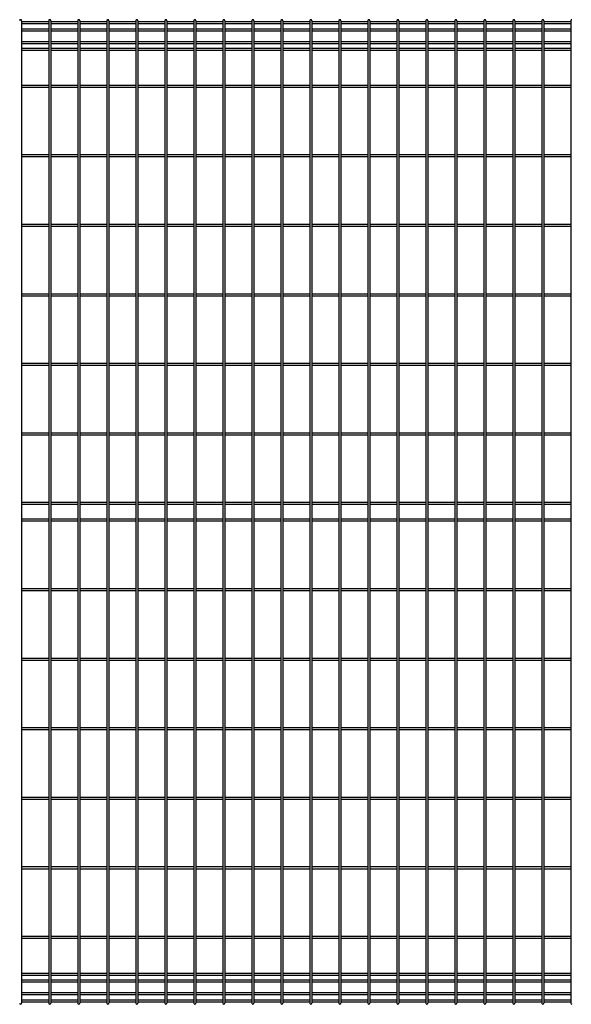
# Model space of a CAD drawing. Units: millimetres. Extents: x 250 to 8280, y 75 to 5795.
# Drawn here: x 3420 to 4413, y 2368 to 4138 of the extents above; entities that cross this region are included whole.
import ezdxf

# ---------------------------------------------------------------- set-up
doc = ezdxf.new("R2010")
doc.units = ezdxf.units.MM
doc.layers.add('YKK_A1', color=4, linetype='Continuous', lineweight=30)

msp = doc.modelspace()

# ---------------------------------------------------------------- linework, layer by layer
at = {"layer": 'YKK_A1'}
for p, q in [((3423.2, 4136.5), (3423.2, 2370.1)), ((3471.9, 4134.7), (3423.2, 4134.7)), ((3471.9, 4131.1), (3423.2, 4131.1)), ((3471.9, 4136.5), (3471.9, 2370.1)), ((3475.5, 4136.5), (3475.5, 2370.1)), ((3524.1, 4134.7), (3475.5, 4134.7)), ((3524.1, 4131.1), (3475.5, 4131.1)), ((3524.1, 4136.5), (3524.1, 2370.1)), ((3527.7, 4136.5), (3527.7, 2370.1)), ((3576.3, 4134.7), (3527.7, 4134.7)), ((3576.3, 4131.1), (3527.7, 4131.1)), ((3576.3, 4136.5), (3576.3, 2370.1)), ((3579.9, 4136.5), (3579.9, 2370.1)), ((3628.5, 4134.7), (3579.9, 4134.7)), ((3628.5, 4131.1), (3579.9, 4131.1)), ((3628.5, 4136.5), (3628.5, 2370.1)), ((3632.1, 4136.5), (3632.1, 2370.1)), ((3680.7, 4134.7), (3632.1, 4134.7)), ((3680.7, 4131.1), (3632.1, 4131.1)), ((3680.7, 4136.5), (3680.7, 2370.1)), ((3684.3, 4136.5), (3684.3, 2370.1)), ((3732.9, 4134.7), (3684.3, 4134.7)), ((3732.9, 4131.1), (3684.3, 4131.1)), ((3732.9, 4136.5), (3732.9, 2370.1)), ((3736.5, 4136.5), (3736.5, 2370.1)), ((3785.1, 4134.7), (3736.5, 4134.7)), ((3785.1, 4131.1), (3736.5, 4131.1)), ((3785.1, 4136.5), (3785.1, 2370.1)), ((3788.7, 4136.5), (3788.7, 2370.1)), ((3837.3, 4134.7), (3788.7, 4134.7)), ((3837.3, 4131.1), (3788.7, 4131.1)), ((3837.3, 4136.5), (3837.3, 2370.1)), ((3840.9, 4136.5), (3840.9, 2370.1)), ((3889.5, 4134.7), (3840.9, 4134.7)), ((3889.5, 4131.1), (3840.9, 4131.1)), ((3889.5, 4136.5), (3889.5, 2370.1)), ((3893.1, 4136.5), (3893.1, 2370.1)), ((3941.7, 4134.7), (3893.1, 4134.7)), ((3941.7, 4131.1), (3893.1, 4131.1)), ((3941.7, 4136.5), (3941.7, 2370.1)), ((3945.3, 4136.5), (3945.3, 2370.1)), ((3994, 4134.7), (3945.3, 4134.7)), ((3994, 4131.1), (3945.3, 4131.1)), ((3994, 4136.5), (3994, 2370.1)), ((3997.6, 4136.5), (3997.6, 2370.1)), ((4046.2, 4134.7), (3997.6, 4134.7)), ((4046.2, 4131.1), (3997.6, 4131.1)), ((4046.2, 4136.5), (4046.2, 2370.1)), ((4049.8, 4136.5), (4049.8, 2370.1)), ((4098.4, 4134.7), (4049.8, 4134.7)), ((4098.4, 4131.1), (4049.8, 4131.1)), ((4098.4, 4136.5), (4098.4, 2370.1)), ((4102, 4136.5), (4102, 2370.1)), ((4150.6, 4134.7), (4102, 4134.7)), ((4150.6, 4131.1), (4102, 4131.1)), ((4150.6, 4136.5), (4150.6, 2370.1)), ((4154.2, 4136.5), (4154.2, 2370.1)), ((4202.8, 4134.7), (4154.2, 4134.7)), ((4202.8, 4131.1), (4154.2, 4131.1)), ((4202.8, 4136.5), (4202.8, 2370.1)), ((4206.4, 4136.5), (4206.4, 2370.1)), ((4255, 4134.7), (4206.4, 4134.7)), ((4255, 4131.1), (4206.4, 4131.1)), ((4255, 4136.5), (4255, 2370.1)), ((4258.6, 4136.5), (4258.6, 2370.1)), ((4307.2, 4134.7), (4258.6, 4134.7)), ((4307.2, 4131.1), (4258.6, 4131.1)), ((4307.2, 4136.5), (4307.2, 2370.1)), ((4310.8, 4136.5), (4310.8, 2370.1)), ((4359.4, 4134.7), (4310.8, 4134.7)), ((4359.4, 4131.1), (4310.8, 4131.1)), ((4359.4, 4136.5), (4359.4, 2370.1)), ((4363, 4136.5), (4363, 2370.1)), ((4411.6, 4134.7), (4363, 4134.7)), ((4411.6, 4131.1), (4363, 4131.1)), ((4411.6, 4136.5), (4411.6, 2370.1)), ((3471.9, 4121.5), (3423.2, 4121.5)), ((3471.9, 4117.9), (3423.2, 4117.9)), ((3524.1, 4121.5), (3475.5, 4121.5)), ((3524.1, 4117.9), (3475.5, 4117.9)), ((3576.3, 4121.5), (3527.7, 4121.5)), ((3576.3, 4117.9), (3527.7, 4117.9)), ((3628.5, 4121.5), (3579.9, 4121.5)), ((3628.5, 4117.9), (3579.9, 4117.9)), ((3680.7, 4121.5), (3632.1, 4121.5)), ((3680.7, 4117.9), (3632.1, 4117.9)), ((3732.9, 4121.5), (3684.3, 4121.5)), ((3732.9, 4117.9), (3684.3, 4117.9)), ((3785.1, 4121.5), (3736.5, 4121.5)), ((3785.1, 4117.9), (3736.5, 4117.9)), ((3837.3, 4121.5), (3788.7, 4121.5)), ((3837.3, 4117.9), (3788.7, 4117.9)), ((3889.5, 4121.5), (3840.9, 4121.5)), ((3889.5, 4117.9), (3840.9, 4117.9)), ((3941.7, 4121.5), (3893.1, 4121.5)), ((3941.7, 4117.9), (3893.1, 4117.9)), ((3994, 4121.5), (3945.3, 4121.5)), ((3994, 4117.9), (3945.3, 4117.9)), ((4046.2, 4121.5), (3997.6, 4121.5)), ((4046.2, 4117.9), (3997.6, 4117.9)), ((4098.4, 4121.5), (4049.8, 4121.5)), ((4098.4, 4117.9), (4049.8, 4117.9)), ((4150.6, 4121.5), (4102, 4121.5)), ((4150.6, 4117.9), (4102, 4117.9)), ((4202.8, 4121.5), (4154.2, 4121.5)), ((4202.8, 4117.9), (4154.2, 4117.9)), ((4255, 4121.5), (4206.4, 4121.5)), ((4255, 4117.9), (4206.4, 4117.9)), ((4307.2, 4121.5), (4258.6, 4121.5)), ((4307.2, 4117.9), (4258.6, 4117.9)), ((4359.4, 4121.5), (4310.8, 4121.5)), ((4359.4, 4117.9), (4310.8, 4117.9)), ((4411.6, 4121.5), (4363, 4121.5)), ((4411.6, 4117.9), (4363, 4117.9)), ((3471.9, 4098.7), (3423.2, 4098.7)), ((3471.9, 4095.1), (3423.2, 4095.1)), ((3524.1, 4098.7), (3475.5, 4098.7)), ((3524.1, 4095.1), (3475.5, 4095.1)), ((3576.3, 4098.7), (3527.7, 4098.7)), ((3576.3, 4095.1), (3527.7, 4095.1)), ((3628.5, 4098.7), (3579.9, 4098.7)), ((3628.5, 4095.1), (3579.9, 4095.1)), ((3680.7, 4098.7), (3632.1, 4098.7)), ((3680.7, 4095.1), (3632.1, 4095.1)), ((3732.9, 4098.7), (3684.3, 4098.7)), ((3732.9, 4095.1), (3684.3, 4095.1)), ((3785.1, 4098.7), (3736.5, 4098.7)), ((3785.1, 4095.1), (3736.5, 4095.1)), ((3837.3, 4098.7), (3788.7, 4098.7)), ((3837.3, 4095.1), (3788.7, 4095.1)), ((3889.5, 4098.7), (3840.9, 4098.7)), ((3889.5, 4095.1), (3840.9, 4095.1)), ((3941.7, 4098.7), (3893.1, 4098.7)), ((3941.7, 4095.1), (3893.1, 4095.1)), ((3994, 4098.7), (3945.3, 4098.7)), ((3994, 4095.1), (3945.3, 4095.1)), ((4046.2, 4098.7), (3997.6, 4098.7)), ((4046.2, 4095.1), (3997.6, 4095.1)), ((4098.4, 4098.7), (4049.8, 4098.7)), ((4098.4, 4095.1), (4049.8, 4095.1)), ((4150.6, 4098.7), (4102, 4098.7)), ((4150.6, 4095.1), (4102, 4095.1)), ((4202.8, 4098.7), (4154.2, 4098.7)), ((4202.8, 4095.1), (4154.2, 4095.1)), ((4255, 4098.7), (4206.4, 4098.7)), ((4255, 4095.1), (4206.4, 4095.1)), ((4307.2, 4098.7), (4258.6, 4098.7)), ((4307.2, 4095.1), (4258.6, 4095.1)), ((4359.4, 4098.7), (4310.8, 4098.7)), ((4359.4, 4095.1), (4310.8, 4095.1)), ((4411.6, 4098.7), (4363, 4098.7)), ((4411.6, 4095.1), (4363, 4095.1)), ((3471.9, 4086.5), (3423.2, 4086.5)), ((3471.9, 4082.9), (3423.2, 4082.9)), ((3524.1, 4086.5), (3475.5, 4086.5)), ((3524.1, 4082.9), (3475.5, 4082.9)), ((3576.3, 4086.5), (3527.7, 4086.5)), ((3576.3, 4082.9), (3527.7, 4082.9)), ((3628.5, 4086.5), (3579.9, 4086.5)), ((3628.5, 4082.9), (3579.9, 4082.9)), ((3680.7, 4086.5), (3632.1, 4086.5)), ((3680.7, 4082.9), (3632.1, 4082.9)), ((3732.9, 4086.5), (3684.3, 4086.5)), ((3732.9, 4082.9), (3684.3, 4082.9)), ((3785.1, 4086.5), (3736.5, 4086.5)), ((3785.1, 4082.9), (3736.5, 4082.9)), ((3837.3, 4086.5), (3788.7, 4086.5)), ((3837.3, 4082.9), (3788.7, 4082.9)), ((3889.5, 4086.5), (3840.9, 4086.5)), ((3889.5, 4082.9), (3840.9, 4082.9)), ((3941.7, 4086.5), (3893.1, 4086.5)), ((3941.7, 4082.9), (3893.1, 4082.9)), ((3994, 4086.5), (3945.3, 4086.5)), ((3994, 4082.9), (3945.3, 4082.9)), ((4046.2, 4086.5), (3997.6, 4086.5)), ((4046.2, 4082.9), (3997.6, 4082.9)), ((4098.4, 4086.5), (4049.8, 4086.5)), ((4098.4, 4082.9), (4049.8, 4082.9)), ((4150.6, 4086.5), (4102, 4086.5)), ((4150.6, 4082.9), (4102, 4082.9)), ((4202.8, 4086.5), (4154.2, 4086.5)), ((4202.8, 4082.9), (4154.2, 4082.9)), ((4255, 4086.5), (4206.4, 4086.5)), ((4255, 4082.9), (4206.4, 4082.9)), ((4307.2, 4086.5), (4258.6, 4086.5)), ((4307.2, 4082.9), (4258.6, 4082.9)), ((4359.4, 4086.5), (4310.8, 4086.5)), ((4359.4, 4082.9), (4310.8, 4082.9)), ((4411.6, 4086.5), (4363, 4086.5)), ((4411.6, 4082.9), (4363, 4082.9)), ((3471.9, 4020.1), (3423.2, 4020.1)), ((3524.1, 4020.1), (3475.5, 4020.1)), ((3576.3, 4020.1), (3527.7, 4020.1)), ((3628.5, 4020.1), (3579.9, 4020.1)), ((3680.7, 4020.1), (3632.1, 4020.1)), ((3732.9, 4020.1), (3684.3, 4020.1)), ((3785.1, 4020.1), (3736.5, 4020.1)), ((3837.3, 4020.1), (3788.7, 4020.1)), ((3889.5, 4020.1), (3840.9, 4020.1)), ((3941.7, 4020.1), (3893.1, 4020.1)), ((3994, 4020.1), (3945.3, 4020.1)), ((4046.2, 4020.1), (3997.6, 4020.1)), ((4098.4, 4020.1), (4049.8, 4020.1)), ((4150.6, 4020.1), (4102, 4020.1)), ((4202.8, 4020.1), (4154.2, 4020.1)), ((4255, 4020.1), (4206.4, 4020.1)), ((4307.2, 4020.1), (4258.6, 4020.1)), ((4359.4, 4020.1), (4310.8, 4020.1)), ((4411.6, 4020.1), (4363, 4020.1)), ((3471.9, 4016.5), (3423.2, 4016.5)), ((3524.1, 4016.5), (3475.5, 4016.5)), ((3576.3, 4016.5), (3527.7, 4016.5)), ((3628.5, 4016.5), (3579.9, 4016.5)), ((3680.7, 4016.5), (3632.1, 4016.5)), ((3732.9, 4016.5), (3684.3, 4016.5)), ((3785.1, 4016.5), (3736.5, 4016.5)), ((3837.3, 4016.5), (3788.7, 4016.5)), ((3889.5, 4016.5), (3840.9, 4016.5)), ((3941.7, 4016.5), (3893.1, 4016.5)), ((3994, 4016.5), (3945.3, 4016.5)), ((4046.2, 4016.5), (3997.6, 4016.5)), ((4098.4, 4016.5), (4049.8, 4016.5)), ((4150.6, 4016.5), (4102, 4016.5)), ((4202.8, 4016.5), (4154.2, 4016.5)), ((4255, 4016.5), (4206.4, 4016.5)), ((4307.2, 4016.5), (4258.6, 4016.5)), ((4359.4, 4016.5), (4310.8, 4016.5)), ((4411.6, 4016.5), (4363, 4016.5)), ((3471.9, 3895.1), (3423.2, 3895.1)), ((3524.1, 3895.1), (3475.5, 3895.1)), ((3576.3, 3895.1), (3527.7, 3895.1)), ((3628.5, 3895.1), (3579.9, 3895.1)), ((3680.7, 3895.1), (3632.1, 3895.1)), ((3732.9, 3895.1), (3684.3, 3895.1)), ((3785.1, 3895.1), (3736.5, 3895.1)), ((3837.3, 3895.1), (3788.7, 3895.1)), ((3889.5, 3895.1), (3840.9, 3895.1)), ((3941.7, 3895.1), (3893.1, 3895.1)), ((3994, 3895.1), (3945.3, 3895.1)), ((4046.2, 3895.1), (3997.6, 3895.1)), ((4098.4, 3895.1), (4049.8, 3895.1)), ((4150.6, 3895.1), (4102, 3895.1)), ((4202.8, 3895.1), (4154.2, 3895.1)), ((4255, 3895.1), (4206.4, 3895.1)), ((4307.2, 3895.1), (4258.6, 3895.1)), ((4359.4, 3895.1), (4310.8, 3895.1)), ((4411.6, 3895.1), (4363, 3895.1)), ((3471.9, 3891.5), (3423.2, 3891.5)), ((3524.1, 3891.5), (3475.5, 3891.5)), ((3576.3, 3891.5), (3527.7, 3891.5)), ((3628.5, 3891.5), (3579.9, 3891.5)), ((3680.7, 3891.5), (3632.1, 3891.5)), ((3732.9, 3891.5), (3684.3, 3891.5)), ((3785.1, 3891.5), (3736.5, 3891.5)), ((3837.3, 3891.5), (3788.7, 3891.5)), ((3889.5, 3891.5), (3840.9, 3891.5)), ((3941.7, 3891.5), (3893.1, 3891.5)), ((3994, 3891.5), (3945.3, 3891.5)), ((4046.2, 3891.5), (3997.6, 3891.5)), ((4098.4, 3891.5), (4049.8, 3891.5)), ((4150.6, 3891.5), (4102, 3891.5)), ((4202.8, 3891.5), (4154.2, 3891.5)), ((4255, 3891.5), (4206.4, 3891.5)), ((4307.2, 3891.5), (4258.6, 3891.5)), ((4359.4, 3891.5), (4310.8, 3891.5)), ((4411.6, 3891.5), (4363, 3891.5)), ((3471.9, 3770.1), (3423.2, 3770.1)), ((3471.9, 3766.5), (3423.2, 3766.5)), ((3524.1, 3770.1), (3475.5, 3770.1)), ((3524.1, 3766.5), (3475.5, 3766.5)), ((3576.3, 3770.1), (3527.7, 3770.1)), ((3576.3, 3766.5), (3527.7, 3766.5)), ((3628.5, 3770.1), (3579.9, 3770.1)), ((3628.5, 3766.5), (3579.9, 3766.5)), ((3680.7, 3770.1), (3632.1, 3770.1)), ((3680.7, 3766.5), (3632.1, 3766.5)), ((3732.9, 3770.1), (3684.3, 3770.1)), ((3732.9, 3766.5), (3684.3, 3766.5)), ((3785.1, 3770.1), (3736.5, 3770.1)), ((3785.1, 3766.5), (3736.5, 3766.5)), ((3837.3, 3770.1), (3788.7, 3770.1)), ((3837.3, 3766.5), (3788.7, 3766.5)), ((3889.5, 3770.1), (3840.9, 3770.1)), ((3889.5, 3766.5), (3840.9, 3766.5)), ((3941.7, 3770.1), (3893.1, 3770.1)), ((3941.7, 3766.5), (3893.1, 3766.5)), ((3994, 3770.1), (3945.3, 3770.1)), ((3994, 3766.5), (3945.3, 3766.5)), ((4046.2, 3770.1), (3997.6, 3770.1)), ((4046.2, 3766.5), (3997.6, 3766.5)), ((4098.4, 3770.1), (4049.8, 3770.1)), ((4098.4, 3766.5), (4049.8, 3766.5)), ((4150.6, 3770.1), (4102, 3770.1)), ((4150.6, 3766.5), (4102, 3766.5)), ((4202.8, 3770.1), (4154.2, 3770.1)), ((4202.8, 3766.5), (4154.2, 3766.5)), ((4255, 3770.1), (4206.4, 3770.1)), ((4255, 3766.5), (4206.4, 3766.5)), ((4307.2, 3770.1), (4258.6, 3770.1)), ((4307.2, 3766.5), (4258.6, 3766.5)), ((4359.4, 3770.1), (4310.8, 3770.1)), ((4359.4, 3766.5), (4310.8, 3766.5)), ((4411.6, 3770.1), (4363, 3770.1)), ((4411.6, 3766.5), (4363, 3766.5)), ((3471.9, 3645.1), (3423.2, 3645.1)), ((3471.9, 3641.5), (3423.2, 3641.5)), ((3524.1, 3645.1), (3475.5, 3645.1)), ((3524.1, 3641.5), (3475.5, 3641.5)), ((3576.3, 3645.1), (3527.7, 3645.1)), ((3576.3, 3641.5), (3527.7, 3641.5)), ((3628.5, 3645.1), (3579.9, 3645.1)), ((3628.5, 3641.5), (3579.9, 3641.5)), ((3680.7, 3645.1), (3632.1, 3645.1)), ((3680.7, 3641.5), (3632.1, 3641.5)), ((3732.9, 3645.1), (3684.3, 3645.1)), ((3732.9, 3641.5), (3684.3, 3641.5)), ((3785.1, 3645.1), (3736.5, 3645.1)), ((3785.1, 3641.5), (3736.5, 3641.5)), ((3837.3, 3645.1), (3788.7, 3645.1)), ((3837.3, 3641.5), (3788.7, 3641.5)), ((3889.5, 3645.1), (3840.9, 3645.1)), ((3889.5, 3641.5), (3840.9, 3641.5)), ((3941.7, 3645.1), (3893.1, 3645.1)), ((3941.7, 3641.5), (3893.1, 3641.5)), ((3994, 3645.1), (3945.3, 3645.1)), ((3994, 3641.5), (3945.3, 3641.5)), ((4046.2, 3645.1), (3997.6, 3645.1)), ((4046.2, 3641.5), (3997.6, 3641.5)), ((4098.4, 3645.1), (4049.8, 3645.1)), ((4098.4, 3641.5), (4049.8, 3641.5)), ((4150.6, 3645.1), (4102, 3645.1)), ((4150.6, 3641.5), (4102, 3641.5)), ((4202.8, 3645.1), (4154.2, 3645.1)), ((4202.8, 3641.5), (4154.2, 3641.5)), ((4255, 3645.1), (4206.4, 3645.1)), ((4255, 3641.5), (4206.4, 3641.5)), ((4307.2, 3645.1), (4258.6, 3645.1)), ((4307.2, 3641.5), (4258.6, 3641.5)), ((4359.4, 3645.1), (4310.8, 3645.1)), ((4359.4, 3641.5), (4310.8, 3641.5)), ((4411.6, 3645.1), (4363, 3645.1)), ((4411.6, 3641.5), (4363, 3641.5)), ((3471.9, 3520.1), (3423.2, 3520.1)), ((3471.9, 3516.5), (3423.2, 3516.5)), ((3524.1, 3520.1), (3475.5, 3520.1)), ((3524.1, 3516.5), (3475.5, 3516.5)), ((3576.3, 3520.1), (3527.7, 3520.1)), ((3576.3, 3516.5), (3527.7, 3516.5)), ((3628.5, 3520.1), (3579.9, 3520.1)), ((3628.5, 3516.5), (3579.9, 3516.5)), ((3680.7, 3520.1), (3632.1, 3520.1)), ((3680.7, 3516.5), (3632.1, 3516.5)), ((3732.9, 3520.1), (3684.3, 3520.1)), ((3732.9, 3516.5), (3684.3, 3516.5)), ((3785.1, 3520.1), (3736.5, 3520.1)), ((3785.1, 3516.5), (3736.5, 3516.5)), ((3837.3, 3520.1), (3788.7, 3520.1)), ((3837.3, 3516.5), (3788.7, 3516.5)), ((3889.5, 3520.1), (3840.9, 3520.1)), ((3889.5, 3516.5), (3840.9, 3516.5)), ((3941.7, 3520.1), (3893.1, 3520.1)), ((3941.7, 3516.5), (3893.1, 3516.5)), ((3994, 3520.1), (3945.3, 3520.1)), ((3994, 3516.5), (3945.3, 3516.5)), ((4046.2, 3520.1), (3997.6, 3520.1)), ((4046.2, 3516.5), (3997.6, 3516.5)), ((4098.4, 3520.1), (4049.8, 3520.1)), ((4098.4, 3516.5), (4049.8, 3516.5)), ((4150.6, 3520.1), (4102, 3520.1)), ((4150.6, 3516.5), (4102, 3516.5)), ((4202.8, 3520.1), (4154.2, 3520.1)), ((4202.8, 3516.5), (4154.2, 3516.5)), ((4255, 3520.1), (4206.4, 3520.1)), ((4255, 3516.5), (4206.4, 3516.5)), ((4307.2, 3520.1), (4258.6, 3520.1)), ((4307.2, 3516.5), (4258.6, 3516.5)), ((4359.4, 3520.1), (4310.8, 3520.1)), ((4359.4, 3516.5), (4310.8, 3516.5)), ((4411.6, 3520.1), (4363, 3520.1)), ((4411.6, 3516.5), (4363, 3516.5)), ((3471.9, 3395.1), (3423.2, 3395.1)), ((3471.9, 3391.5), (3423.2, 3391.5)), ((3524.1, 3395.1), (3475.5, 3395.1)), ((3524.1, 3391.5), (3475.5, 3391.5)), ((3576.3, 3395.1), (3527.7, 3395.1)), ((3576.3, 3391.5), (3527.7, 3391.5)), ((3628.5, 3395.1), (3579.9, 3395.1)), ((3628.5, 3391.5), (3579.9, 3391.5)), ((3680.7, 3395.1), (3632.1, 3395.1)), ((3680.7, 3391.5), (3632.1, 3391.5)), ((3732.9, 3395.1), (3684.3, 3395.1)), ((3732.9, 3391.5), (3684.3, 3391.5)), ((3785.1, 3395.1), (3736.5, 3395.1)), ((3785.1, 3391.5), (3736.5, 3391.5)), ((3837.3, 3395.1), (3788.7, 3395.1)), ((3837.3, 3391.5), (3788.7, 3391.5)), ((3889.5, 3395.1), (3840.9, 3395.1)), ((3889.5, 3391.5), (3840.9, 3391.5)), ((3941.7, 3395.1), (3893.1, 3395.1)), ((3941.7, 3391.5), (3893.1, 3391.5)), ((3994, 3395.1), (3945.3, 3395.1)), ((3994, 3391.5), (3945.3, 3391.5)), ((4046.2, 3395.1), (3997.6, 3395.1)), ((4046.2, 3391.5), (3997.6, 3391.5)), ((4098.4, 3395.1), (4049.8, 3395.1)), ((4098.4, 3391.5), (4049.8, 3391.5)), ((4150.6, 3395.1), (4102, 3395.1)), ((4150.6, 3391.5), (4102, 3391.5)), ((4202.8, 3395.1), (4154.2, 3395.1)), ((4202.8, 3391.5), (4154.2, 3391.5)), ((4255, 3395.1), (4206.4, 3395.1)), ((4255, 3391.5), (4206.4, 3391.5)), ((4307.2, 3395.1), (4258.6, 3395.1)), ((4307.2, 3391.5), (4258.6, 3391.5)), ((4359.4, 3395.1), (4310.8, 3395.1)), ((4359.4, 3391.5), (4310.8, 3391.5)), ((4411.6, 3395.1), (4363, 3395.1)), ((4411.6, 3391.5), (4363, 3391.5)), ((3471.9, 3270.1), (3423.2, 3270.1)), ((3471.9, 3266.5), (3423.2, 3266.5)), ((3524.1, 3270.1), (3475.5, 3270.1)), ((3524.1, 3266.5), (3475.5, 3266.5)), ((3576.3, 3270.1), (3527.7, 3270.1)), ((3576.3, 3266.5), (3527.7, 3266.5)), ((3628.5, 3270.1), (3579.9, 3270.1)), ((3628.5, 3266.5), (3579.9, 3266.5)), ((3680.7, 3270.1), (3632.1, 3270.1)), ((3680.7, 3266.5), (3632.1, 3266.5)), ((3732.9, 3270.1), (3684.3, 3270.1)), ((3732.9, 3266.5), (3684.3, 3266.5)), ((3785.1, 3270.1), (3736.5, 3270.1)), ((3785.1, 3266.5), (3736.5, 3266.5)), ((3837.3, 3270.1), (3788.7, 3270.1)), ((3837.3, 3266.5), (3788.7, 3266.5)), ((3889.5, 3270.1), (3840.9, 3270.1)), ((3889.5, 3266.5), (3840.9, 3266.5)), ((3941.7, 3270.1), (3893.1, 3270.1)), ((3941.7, 3266.5), (3893.1, 3266.5)), ((3994, 3270.1), (3945.3, 3270.1)), ((3994, 3266.5), (3945.3, 3266.5)), ((4046.2, 3270.1), (3997.6, 3270.1)), ((4046.2, 3266.5), (3997.6, 3266.5)), ((4098.4, 3270.1), (4049.8, 3270.1)), ((4098.4, 3266.5), (4049.8, 3266.5)), ((4150.6, 3270.1), (4102, 3270.1)), ((4150.6, 3266.5), (4102, 3266.5)), ((4202.8, 3270.1), (4154.2, 3270.1)), ((4202.8, 3266.5), (4154.2, 3266.5)), ((4255, 3270.1), (4206.4, 3270.1)), ((4255, 3266.5), (4206.4, 3266.5)), ((4307.2, 3270.1), (4258.6, 3270.1)), ((4307.2, 3266.5), (4258.6, 3266.5)), ((4359.4, 3270.1), (4310.8, 3270.1)), ((4359.4, 3266.5), (4310.8, 3266.5)), ((4411.6, 3270.1), (4363, 3270.1)), ((4411.6, 3266.5), (4363, 3266.5)), ((3471.9, 3240.1), (3423.2, 3240.1)), ((3524.1, 3240.1), (3475.5, 3240.1)), ((3576.3, 3240.1), (3527.7, 3240.1)), ((3628.5, 3240.1), (3579.9, 3240.1)), ((3680.7, 3240.1), (3632.1, 3240.1)), ((3732.9, 3240.1), (3684.3, 3240.1)), ((3785.1, 3240.1), (3736.5, 3240.1)), ((3837.3, 3240.1), (3788.7, 3240.1)), ((3889.5, 3240.1), (3840.9, 3240.1)), ((3941.7, 3240.1), (3893.1, 3240.1)), ((3994, 3240.1), (3945.3, 3240.1)), ((4046.2, 3240.1), (3997.6, 3240.1)), ((4098.4, 3240.1), (4049.8, 3240.1)), ((4150.6, 3240.1), (4102, 3240.1)), ((4202.8, 3240.1), (4154.2, 3240.1)), ((4255, 3240.1), (4206.4, 3240.1)), ((4307.2, 3240.1), (4258.6, 3240.1)), ((4359.4, 3240.1), (4310.8, 3240.1)), ((4411.6, 3240.1), (4363, 3240.1)), ((3471.9, 3236.5), (3423.2, 3236.5)), ((3524.1, 3236.5), (3475.5, 3236.5)), ((3576.3, 3236.5), (3527.7, 3236.5)), ((3628.5, 3236.5), (3579.9, 3236.5)), ((3680.7, 3236.5), (3632.1, 3236.5)), ((3732.9, 3236.5), (3684.3, 3236.5)), ((3785.1, 3236.5), (3736.5, 3236.5)), ((3837.3, 3236.5), (3788.7, 3236.5)), ((3889.5, 3236.5), (3840.9, 3236.5)), ((3941.7, 3236.5), (3893.1, 3236.5)), ((3994, 3236.5), (3945.3, 3236.5)), ((4046.2, 3236.5), (3997.6, 3236.5)), ((4098.4, 3236.5), (4049.8, 3236.5)), ((4150.6, 3236.5), (4102, 3236.5)), ((4202.8, 3236.5), (4154.2, 3236.5)), ((4255, 3236.5), (4206.4, 3236.5)), ((4307.2, 3236.5), (4258.6, 3236.5)), ((4359.4, 3236.5), (4310.8, 3236.5)), ((4411.6, 3236.5), (4363, 3236.5)), ((3471.9, 3115.1), (3423.2, 3115.1)), ((3471.9, 3111.5), (3423.2, 3111.5)), ((3524.1, 3115.1), (3475.5, 3115.1)), ((3524.1, 3111.5), (3475.5, 3111.5)), ((3576.3, 3115.1), (3527.7, 3115.1)), ((3576.3, 3111.5), (3527.7, 3111.5)), ((3628.5, 3115.1), (3579.9, 3115.1)), ((3628.5, 3111.5), (3579.9, 3111.5)), ((3680.7, 3115.1), (3632.1, 3115.1)), ((3680.7, 3111.5), (3632.1, 3111.5)), ((3732.9, 3115.1), (3684.3, 3115.1)), ((3732.9, 3111.5), (3684.3, 3111.5)), ((3785.1, 3115.1), (3736.5, 3115.1)), ((3785.1, 3111.5), (3736.5, 3111.5)), ((3837.3, 3115.1), (3788.7, 3115.1)), ((3837.3, 3111.5), (3788.7, 3111.5)), ((3889.5, 3115.1), (3840.9, 3115.1)), ((3889.5, 3111.5), (3840.9, 3111.5)), ((3941.7, 3115.1), (3893.1, 3115.1)), ((3941.7, 3111.5), (3893.1, 3111.5)), ((3994, 3115.1), (3945.3, 3115.1)), ((3994, 3111.5), (3945.3, 3111.5)), ((4046.2, 3115.1), (3997.6, 3115.1)), ((4046.2, 3111.5), (3997.6, 3111.5)), ((4098.4, 3115.1), (4049.8, 3115.1)), ((4098.4, 3111.5), (4049.8, 3111.5)), ((4150.6, 3115.1), (4102, 3115.1)), ((4150.6, 3111.5), (4102, 3111.5)), ((4202.8, 3115.1), (4154.2, 3115.1)), ((4202.8, 3111.5), (4154.2, 3111.5)), ((4255, 3115.1), (4206.4, 3115.1)), ((4255, 3111.5), (4206.4, 3111.5)), ((4307.2, 3115.1), (4258.6, 3115.1)), ((4307.2, 3111.5), (4258.6, 3111.5)), ((4359.4, 3115.1), (4310.8, 3115.1)), ((4359.4, 3111.5), (4310.8, 3111.5)), ((4411.6, 3115.1), (4363, 3115.1)), ((4411.6, 3111.5), (4363, 3111.5)), ((3471.9, 2990.1), (3423.2, 2990.1)), ((3471.9, 2986.5), (3423.2, 2986.5)), ((3524.1, 2990.1), (3475.5, 2990.1)), ((3524.1, 2986.5), (3475.5, 2986.5)), ((3576.3, 2990.1), (3527.7, 2990.1)), ((3576.3, 2986.5), (3527.7, 2986.5)), ((3628.5, 2990.1), (3579.9, 2990.1)), ((3628.5, 2986.5), (3579.9, 2986.5)), ((3680.7, 2990.1), (3632.1, 2990.1)), ((3680.7, 2986.5), (3632.1, 2986.5)), ((3732.9, 2990.1), (3684.3, 2990.1)), ((3732.9, 2986.5), (3684.3, 2986.5)), ((3785.1, 2990.1), (3736.5, 2990.1)), ((3785.1, 2986.5), (3736.5, 2986.5)), ((3837.3, 2990.1), (3788.7, 2990.1)), ((3837.3, 2986.5), (3788.7, 2986.5)), ((3889.5, 2990.1), (3840.9, 2990.1)), ((3889.5, 2986.5), (3840.9, 2986.5)), ((3941.7, 2990.1), (3893.1, 2990.1)), ((3941.7, 2986.5), (3893.1, 2986.5)), ((3994, 2990.1), (3945.3, 2990.1)), ((3994, 2986.5), (3945.3, 2986.5)), ((4046.2, 2990.1), (3997.6, 2990.1)), ((4046.2, 2986.5), (3997.6, 2986.5)), ((4098.4, 2990.1), (4049.8, 2990.1)), ((4098.4, 2986.5), (4049.8, 2986.5)), ((4150.6, 2990.1), (4102, 2990.1)), ((4150.6, 2986.5), (4102, 2986.5)), ((4202.8, 2990.1), (4154.2, 2990.1)), ((4202.8, 2986.5), (4154.2, 2986.5)), ((4255, 2990.1), (4206.4, 2990.1)), ((4255, 2986.5), (4206.4, 2986.5)), ((4307.2, 2990.1), (4258.6, 2990.1)), ((4307.2, 2986.5), (4258.6, 2986.5)), ((4359.4, 2990.1), (4310.8, 2990.1)), ((4359.4, 2986.5), (4310.8, 2986.5)), ((4411.6, 2990.1), (4363, 2990.1)), ((4411.6, 2986.5), (4363, 2986.5)), ((3471.9, 2865.1), (3423.2, 2865.1)), ((3471.9, 2861.5), (3423.2, 2861.5)), ((3524.1, 2865.1), (3475.5, 2865.1)), ((3524.1, 2861.5), (3475.5, 2861.5)), ((3576.3, 2865.1), (3527.7, 2865.1)), ((3576.3, 2861.5), (3527.7, 2861.5)), ((3628.5, 2865.1), (3579.9, 2865.1)), ((3628.5, 2861.5), (3579.9, 2861.5)), ((3680.7, 2865.1), (3632.1, 2865.1)), ((3680.7, 2861.5), (3632.1, 2861.5)), ((3732.9, 2865.1), (3684.3, 2865.1)), ((3732.9, 2861.5), (3684.3, 2861.5)), ((3785.1, 2865.1), (3736.5, 2865.1)), ((3785.1, 2861.5), (3736.5, 2861.5)), ((3837.3, 2865.1), (3788.7, 2865.1)), ((3837.3, 2861.5), (3788.7, 2861.5)), ((3889.5, 2865.1), (3840.9, 2865.1)), ((3889.5, 2861.5), (3840.9, 2861.5)), ((3941.7, 2865.1), (3893.1, 2865.1)), ((3941.7, 2861.5), (3893.1, 2861.5)), ((3994, 2865.1), (3945.3, 2865.1)), ((3994, 2861.5), (3945.3, 2861.5)), ((4046.2, 2865.1), (3997.6, 2865.1)), ((4046.2, 2861.5), (3997.6, 2861.5)), ((4098.4, 2865.1), (4049.8, 2865.1)), ((4098.4, 2861.5), (4049.8, 2861.5)), ((4150.6, 2865.1), (4102, 2865.1)), ((4150.6, 2861.5), (4102, 2861.5)), ((4202.8, 2865.1), (4154.2, 2865.1)), ((4202.8, 2861.5), (4154.2, 2861.5)), ((4255, 2865.1), (4206.4, 2865.1)), ((4255, 2861.5), (4206.4, 2861.5)), ((4307.2, 2865.1), (4258.6, 2865.1)), ((4307.2, 2861.5), (4258.6, 2861.5)), ((4359.4, 2865.1), (4310.8, 2865.1)), ((4359.4, 2861.5), (4310.8, 2861.5)), ((4411.6, 2865.1), (4363, 2865.1)), ((4411.6, 2861.5), (4363, 2861.5)), ((3471.9, 2740.1), (3423.2, 2740.1)), ((3471.9, 2736.5), (3423.2, 2736.5)), ((3524.1, 2740.1), (3475.5, 2740.1)), ((3524.1, 2736.5), (3475.5, 2736.5)), ((3576.3, 2740.1), (3527.7, 2740.1)), ((3576.3, 2736.5), (3527.7, 2736.5)), ((3628.5, 2740.1), (3579.9, 2740.1)), ((3628.5, 2736.5), (3579.9, 2736.5)), ((3680.7, 2740.1), (3632.1, 2740.1)), ((3680.7, 2736.5), (3632.1, 2736.5)), ((3732.9, 2740.1), (3684.3, 2740.1)), ((3732.9, 2736.5), (3684.3, 2736.5)), ((3785.1, 2740.1), (3736.5, 2740.1)), ((3785.1, 2736.5), (3736.5, 2736.5)), ((3837.3, 2740.1), (3788.7, 2740.1)), ((3837.3, 2736.5), (3788.7, 2736.5)), ((3889.5, 2740.1), (3840.9, 2740.1)), ((3889.5, 2736.5), (3840.9, 2736.5)), ((3941.7, 2740.1), (3893.1, 2740.1)), ((3941.7, 2736.5), (3893.1, 2736.5)), ((3994, 2740.1), (3945.3, 2740.1)), ((3994, 2736.5), (3945.3, 2736.5)), ((4046.2, 2740.1), (3997.6, 2740.1)), ((4046.2, 2736.5), (3997.6, 2736.5)), ((4098.4, 2740.1), (4049.8, 2740.1)), ((4098.4, 2736.5), (4049.8, 2736.5)), ((4150.6, 2740.1), (4102, 2740.1)), ((4150.6, 2736.5), (4102, 2736.5)), ((4202.8, 2740.1), (4154.2, 2740.1)), ((4202.8, 2736.5), (4154.2, 2736.5)), ((4255, 2740.1), (4206.4, 2740.1)), ((4255, 2736.5), (4206.4, 2736.5)), ((4307.2, 2740.1), (4258.6, 2740.1)), ((4307.2, 2736.5), (4258.6, 2736.5)), ((4359.4, 2740.1), (4310.8, 2740.1)), ((4359.4, 2736.5), (4310.8, 2736.5)), ((4411.6, 2740.1), (4363, 2740.1)), ((4411.6, 2736.5), (4363, 2736.5)), ((3471.9, 2615.1), (3423.2, 2615.1)), ((3471.9, 2611.5), (3423.2, 2611.5)), ((3524.1, 2615.1), (3475.5, 2615.1)), ((3524.1, 2611.5), (3475.5, 2611.5)), ((3576.3, 2615.1), (3527.7, 2615.1)), ((3576.3, 2611.5), (3527.7, 2611.5)), ((3628.5, 2615.1), (3579.9, 2615.1)), ((3628.5, 2611.5), (3579.9, 2611.5)), ((3680.7, 2615.1), (3632.1, 2615.1)), ((3680.7, 2611.5), (3632.1, 2611.5)), ((3732.9, 2615.1), (3684.3, 2615.1)), ((3732.9, 2611.5), (3684.3, 2611.5)), ((3785.1, 2615.1), (3736.5, 2615.1)), ((3785.1, 2611.5), (3736.5, 2611.5)), ((3837.3, 2615.1), (3788.7, 2615.1)), ((3837.3, 2611.5), (3788.7, 2611.5)), ((3889.5, 2615.1), (3840.9, 2615.1)), ((3889.5, 2611.5), (3840.9, 2611.5)), ((3941.7, 2615.1), (3893.1, 2615.1)), ((3941.7, 2611.5), (3893.1, 2611.5)), ((3994, 2615.1), (3945.3, 2615.1)), ((3994, 2611.5), (3945.3, 2611.5)), ((4046.2, 2615.1), (3997.6, 2615.1)), ((4046.2, 2611.5), (3997.6, 2611.5)), ((4098.4, 2615.1), (4049.8, 2615.1)), ((4098.4, 2611.5), (4049.8, 2611.5)), ((4150.6, 2615.1), (4102, 2615.1)), ((4150.6, 2611.5), (4102, 2611.5)), ((4202.8, 2615.1), (4154.2, 2615.1)), ((4202.8, 2611.5), (4154.2, 2611.5)), ((4255, 2615.1), (4206.4, 2615.1)), ((4255, 2611.5), (4206.4, 2611.5)), ((4307.2, 2615.1), (4258.6, 2615.1)), ((4307.2, 2611.5), (4258.6, 2611.5)), ((4359.4, 2615.1), (4310.8, 2615.1)), ((4359.4, 2611.5), (4310.8, 2611.5)), ((4411.6, 2615.1), (4363, 2615.1)), ((4411.6, 2611.5), (4363, 2611.5)), ((3471.9, 2490.1), (3423.2, 2490.1)), ((3471.9, 2486.5), (3423.2, 2486.5)), ((3524.1, 2490.1), (3475.5, 2490.1)), ((3524.1, 2486.5), (3475.5, 2486.5)), ((3576.3, 2490.1), (3527.7, 2490.1)), ((3576.3, 2486.5), (3527.7, 2486.5)), ((3628.5, 2490.1), (3579.9, 2490.1)), ((3628.5, 2486.5), (3579.9, 2486.5)), ((3680.7, 2490.1), (3632.1, 2490.1)), ((3680.7, 2486.5), (3632.1, 2486.5)), ((3732.9, 2490.1), (3684.3, 2490.1)), ((3732.9, 2486.5), (3684.3, 2486.5)), ((3785.1, 2490.1), (3736.5, 2490.1)), ((3785.1, 2486.5), (3736.5, 2486.5)), ((3837.3, 2490.1), (3788.7, 2490.1)), ((3837.3, 2486.5), (3788.7, 2486.5)), ((3889.5, 2490.1), (3840.9, 2490.1)), ((3889.5, 2486.5), (3840.9, 2486.5)), ((3941.7, 2490.1), (3893.1, 2490.1)), ((3941.7, 2486.5), (3893.1, 2486.5)), ((3994, 2490.1), (3945.3, 2490.1)), ((3994, 2486.5), (3945.3, 2486.5)), ((4046.2, 2490.1), (3997.6, 2490.1)), ((4046.2, 2486.5), (3997.6, 2486.5)), ((4098.4, 2490.1), (4049.8, 2490.1)), ((4098.4, 2486.5), (4049.8, 2486.5)), ((4150.6, 2490.1), (4102, 2490.1)), ((4150.6, 2486.5), (4102, 2486.5)), ((4202.8, 2490.1), (4154.2, 2490.1)), ((4202.8, 2486.5), (4154.2, 2486.5)), ((4255, 2490.1), (4206.4, 2490.1)), ((4255, 2486.5), (4206.4, 2486.5)), ((4307.2, 2490.1), (4258.6, 2490.1)), ((4307.2, 2486.5), (4258.6, 2486.5)), ((4359.4, 2490.1), (4310.8, 2490.1)), ((4359.4, 2486.5), (4310.8, 2486.5)), ((4411.6, 2490.1), (4363, 2490.1)), ((4411.6, 2486.5), (4363, 2486.5)), ((3471.9, 2423.6), (3423.2, 2423.6)), ((3471.9, 2420), (3423.2, 2420)), ((3471.9, 2411.5), (3423.2, 2411.5)), ((3471.9, 2407.9), (3423.2, 2407.9)), ((3524.1, 2423.6), (3475.5, 2423.6)), ((3524.1, 2420), (3475.5, 2420)), ((3524.1, 2411.5), (3475.5, 2411.5)), ((3524.1, 2407.9), (3475.5, 2407.9)), ((3576.3, 2423.6), (3527.7, 2423.6)), ((3576.3, 2420), (3527.7, 2420)), ((3576.3, 2411.5), (3527.7, 2411.5)), ((3576.3, 2407.9), (3527.7, 2407.9)), ((3628.5, 2423.6), (3579.9, 2423.6)), ((3628.5, 2420), (3579.9, 2420)), ((3628.5, 2411.5), (3579.9, 2411.5)), ((3628.5, 2407.9), (3579.9, 2407.9)), ((3680.7, 2423.6), (3632.1, 2423.6)), ((3680.7, 2420), (3632.1, 2420)), ((3680.7, 2411.5), (3632.1, 2411.5)), ((3680.7, 2407.9), (3632.1, 2407.9)), ((3732.9, 2423.6), (3684.3, 2423.6)), ((3732.9, 2420), (3684.3, 2420)), ((3732.9, 2411.5), (3684.3, 2411.5)), ((3732.9, 2407.9), (3684.3, 2407.9)), ((3785.1, 2423.6), (3736.5, 2423.6)), ((3785.1, 2420), (3736.5, 2420)), ((3785.1, 2411.5), (3736.5, 2411.5)), ((3785.1, 2407.9), (3736.5, 2407.9)), ((3837.3, 2423.6), (3788.7, 2423.6)), ((3837.3, 2420), (3788.7, 2420)), ((3837.3, 2411.5), (3788.7, 2411.5)), ((3837.3, 2407.9), (3788.7, 2407.9)), ((3889.5, 2423.6), (3840.9, 2423.6)), ((3889.5, 2420), (3840.9, 2420)), ((3889.5, 2411.5), (3840.9, 2411.5)), ((3889.5, 2407.9), (3840.9, 2407.9)), ((3941.7, 2423.6), (3893.1, 2423.6)), ((3941.7, 2420), (3893.1, 2420)), ((3941.7, 2411.5), (3893.1, 2411.5)), ((3941.7, 2407.9), (3893.1, 2407.9)), ((3994, 2423.6), (3945.3, 2423.6)), ((3994, 2420), (3945.3, 2420)), ((3994, 2411.5), (3945.3, 2411.5)), ((3994, 2407.9), (3945.3, 2407.9)), ((4046.2, 2423.6), (3997.6, 2423.6)), ((4046.2, 2420), (3997.6, 2420)), ((4046.2, 2411.5), (3997.6, 2411.5)), ((4046.2, 2407.9), (3997.6, 2407.9)), ((4098.4, 2423.6), (4049.8, 2423.6)), ((4098.4, 2420), (4049.8, 2420)), ((4098.4, 2411.5), (4049.8, 2411.5)), ((4098.4, 2407.9), (4049.8, 2407.9)), ((4150.6, 2423.6), (4102, 2423.6)), ((4150.6, 2420), (4102, 2420)), ((4150.6, 2411.5), (4102, 2411.5)), ((4150.6, 2407.9), (4102, 2407.9)), ((4202.8, 2423.6), (4154.2, 2423.6)), ((4202.8, 2420), (4154.2, 2420)), ((4202.8, 2411.5), (4154.2, 2411.5)), ((4202.8, 2407.9), (4154.2, 2407.9)), ((4255, 2423.6), (4206.4, 2423.6)), ((4255, 2420), (4206.4, 2420)), ((4255, 2411.5), (4206.4, 2411.5)), ((4255, 2407.9), (4206.4, 2407.9)), ((4307.2, 2423.6), (4258.6, 2423.6)), ((4307.2, 2420), (4258.6, 2420)), ((4307.2, 2411.5), (4258.6, 2411.5)), ((4307.2, 2407.9), (4258.6, 2407.9)), ((4359.4, 2423.6), (4310.8, 2423.6)), ((4359.4, 2420), (4310.8, 2420)), ((4359.4, 2411.5), (4310.8, 2411.5)), ((4359.4, 2407.9), (4310.8, 2407.9)), ((4411.6, 2423.6), (4363, 2423.6)), ((4411.6, 2420), (4363, 2420)), ((4411.6, 2411.5), (4363, 2411.5)), ((4411.6, 2407.9), (4363, 2407.9)), ((3471.9, 2388.7), (3423.2, 2388.7)), ((3471.9, 2385.1), (3423.2, 2385.1)), ((3471.9, 2375.5), (3423.2, 2375.5)), ((3471.9, 2371.9), (3423.2, 2371.9)), ((3524.1, 2388.7), (3475.5, 2388.7)), ((3524.1, 2385.1), (3475.5, 2385.1)), ((3524.1, 2375.5), (3475.5, 2375.5)), ((3524.1, 2371.9), (3475.5, 2371.9)), ((3576.3, 2388.7), (3527.7, 2388.7)), ((3576.3, 2385.1), (3527.7, 2385.1)), ((3576.3, 2375.5), (3527.7, 2375.5)), ((3576.3, 2371.9), (3527.7, 2371.9)), ((3628.5, 2388.7), (3579.9, 2388.7)), ((3628.5, 2385.1), (3579.9, 2385.1)), ((3628.5, 2375.5), (3579.9, 2375.5)), ((3628.5, 2371.9), (3579.9, 2371.9)), ((3680.7, 2388.7), (3632.1, 2388.7)), ((3680.7, 2385.1), (3632.1, 2385.1)), ((3680.7, 2375.5), (3632.1, 2375.5)), ((3680.7, 2371.9), (3632.1, 2371.9)), ((3732.9, 2388.7), (3684.3, 2388.7)), ((3732.9, 2385.1), (3684.3, 2385.1)), ((3732.9, 2375.5), (3684.3, 2375.5)), ((3732.9, 2371.9), (3684.3, 2371.9)), ((3785.1, 2388.7), (3736.5, 2388.7)), ((3785.1, 2385.1), (3736.5, 2385.1)), ((3785.1, 2375.5), (3736.5, 2375.5)), ((3785.1, 2371.9), (3736.5, 2371.9)), ((3837.3, 2388.7), (3788.7, 2388.7)), ((3837.3, 2385.1), (3788.7, 2385.1)), ((3837.3, 2375.5), (3788.7, 2375.5)), ((3837.3, 2371.9), (3788.7, 2371.9)), ((3889.5, 2388.7), (3840.9, 2388.7)), ((3889.5, 2385.1), (3840.9, 2385.1)), ((3889.5, 2375.5), (3840.9, 2375.5)), ((3889.5, 2371.9), (3840.9, 2371.9)), ((3941.7, 2388.7), (3893.1, 2388.7)), ((3941.7, 2385.1), (3893.1, 2385.1)), ((3941.7, 2375.5), (3893.1, 2375.5)), ((3941.7, 2371.9), (3893.1, 2371.9)), ((3994, 2388.7), (3945.3, 2388.7)), ((3994, 2385.1), (3945.3, 2385.1)), ((3994, 2375.5), (3945.3, 2375.5)), ((3994, 2371.9), (3945.3, 2371.9)), ((4046.2, 2388.7), (3997.6, 2388.7)), ((4046.2, 2385.1), (3997.6, 2385.1)), ((4046.2, 2375.5), (3997.6, 2375.5)), ((4046.2, 2371.9), (3997.6, 2371.9)), ((4098.4, 2388.7), (4049.8, 2388.7)), ((4098.4, 2385.1), (4049.8, 2385.1)), ((4098.4, 2375.5), (4049.8, 2375.5)), ((4098.4, 2371.9), (4049.8, 2371.9)), ((4150.6, 2388.7), (4102, 2388.7)), ((4150.6, 2385.1), (4102, 2385.1)), ((4150.6, 2375.5), (4102, 2375.5)), ((4150.6, 2371.9), (4102, 2371.9)), ((4202.8, 2388.7), (4154.2, 2388.7)), ((4202.8, 2385.1), (4154.2, 2385.1)), ((4202.8, 2375.5), (4154.2, 2375.5)), ((4202.8, 2371.9), (4154.2, 2371.9)), ((4255, 2388.7), (4206.4, 2388.7)), ((4255, 2385.1), (4206.4, 2385.1)), ((4255, 2375.5), (4206.4, 2375.5)), ((4255, 2371.9), (4206.4, 2371.9)), ((4307.2, 2388.7), (4258.6, 2388.7)), ((4307.2, 2385.1), (4258.6, 2385.1)), ((4307.2, 2375.5), (4258.6, 2375.5)), ((4307.2, 2371.9), (4258.6, 2371.9)), ((4359.4, 2388.7), (4310.8, 2388.7)), ((4359.4, 2385.1), (4310.8, 2385.1)), ((4359.4, 2375.5), (4310.8, 2375.5)), ((4359.4, 2371.9), (4310.8, 2371.9)), ((4411.6, 2388.7), (4363, 2388.7)), ((4411.6, 2385.1), (4363, 2385.1)), ((4411.6, 2375.5), (4363, 2375.5)), ((4411.6, 2371.9), (4363, 2371.9))]:
    msp.add_line(p, q, dxfattribs=at)
for centre, start, end in [((3421.4, 4136.5), 90, 180), ((3421.4, 4136.5), 360, 90), ((3473.7, 4136.5), 90, 180), ((3473.7, 4136.5), 360, 90), ((3525.9, 4136.5), 90, 180), ((3525.9, 4136.5), 360, 90), ((3578.1, 4136.5), 90, 180), ((3578.1, 4136.5), 360, 90), ((3630.3, 4136.5), 90, 180), ((3630.3, 4136.5), 360, 90), ((3682.5, 4136.5), 90, 180), ((3682.5, 4136.5), 360, 90), ((3734.7, 4136.5), 90, 180), ((3734.7, 4136.5), 360, 90), ((3786.9, 4136.5), 90, 180), ((3786.9, 4136.5), 360, 90), ((3839.1, 4136.5), 90, 180), ((3839.1, 4136.5), 360, 90), ((3891.3, 4136.5), 90, 180), ((3891.3, 4136.5), 360, 90), ((3943.5, 4136.5), 90, 180), ((3943.5, 4136.5), 360, 90), ((3995.8, 4136.5), 90, 180), ((3995.8, 4136.5), 360, 90), ((4048, 4136.5), 90, 180), ((4048, 4136.5), 360, 90), ((4100.2, 4136.5), 90, 180), ((4100.2, 4136.5), 360, 90), ((4152.4, 4136.5), 90, 180), ((4152.4, 4136.5), 360, 90), ((4204.6, 4136.5), 90, 180), ((4204.6, 4136.5), 360, 90), ((4256.8, 4136.5), 90, 180), ((4256.8, 4136.5), 360, 90), ((4309, 4136.5), 90, 180), ((4309, 4136.5), 360, 90), ((4361.2, 4136.5), 90, 180), ((4361.2, 4136.5), 360, 90), ((4413.4, 4136.5), 90, 180), ((3421.4, 2370.1), 180, 270), ((3421.4, 2370.1), 270, 360), ((3473.7, 2370.1), 180, 270), ((3473.7, 2370.1), 270, 360), ((3525.9, 2370.1), 180, 270), ((3525.9, 2370.1), 270, 360), ((3578.1, 2370.1), 180, 270), ((3578.1, 2370.1), 270, 360), ((3630.3, 2370.1), 180, 270), ((3630.3, 2370.1), 270, 360), ((3682.5, 2370.1), 180, 270), ((3682.5, 2370.1), 270, 360), ((3734.7, 2370.1), 180, 270), ((3734.7, 2370.1), 270, 360), ((3786.9, 2370.1), 180, 270), ((3786.9, 2370.1), 270, 360), ((3839.1, 2370.1), 180, 270), ((3839.1, 2370.1), 270, 360), ((3891.3, 2370.1), 180, 270), ((3891.3, 2370.1), 270, 360), ((3943.5, 2370.1), 180, 270), ((3943.5, 2370.1), 270, 360), ((3995.8, 2370.1), 180, 270), ((3995.8, 2370.1), 270, 360), ((4048, 2370.1), 180, 270), ((4048, 2370.1), 270, 360), ((4100.2, 2370.1), 180, 270), ((4100.2, 2370.1), 270, 360), ((4152.4, 2370.1), 180, 270), ((4152.4, 2370.1), 270, 360), ((4204.6, 2370.1), 180, 270), ((4204.6, 2370.1), 270, 360), ((4256.8, 2370.1), 180, 270), ((4256.8, 2370.1), 270, 360), ((4309, 2370.1), 180, 270), ((4309, 2370.1), 270, 360), ((4361.2, 2370.1), 180, 270), ((4361.2, 2370.1), 270, 360), ((4413.4, 2370.1), 180, 270)]:
    msp.add_arc(centre, 1.8, start, end, dxfattribs=at)

doc.saveas('drawing.dxf')
